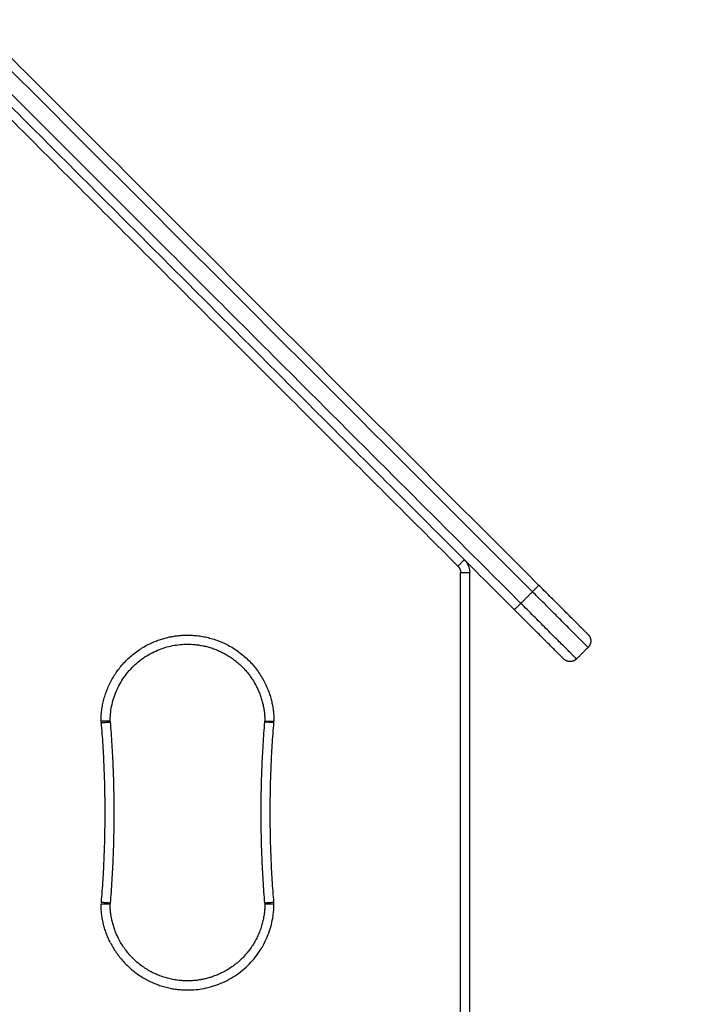
# Model space of a CAD drawing. Units: millimetres. Extents: x 676 to 683.9, y 2908.8 to 2919.4.
# Drawn here: x 682 to 682.4, y 2916.5 to 2917 of the extents above; entities that cross this region are included whole.
import ezdxf

# ---------------------------------------------------------------- set-up
doc = ezdxf.new("R2010")
doc.units = ezdxf.units.MM
doc.layers.add('DIASTASEIS', color=253, linetype='Continuous', lineweight=5)
doc.layers.add('Make2D$Visible$Curves', color=7, linetype='Continuous')
doc.styles.get("Standard").update_dxf_attribs({"font": 'ARIALN.TTF'})
doc.dimstyles.new('STANDARD_ACAD', dxfattribs={"dimtxt": 0.18, "dimasz": 0.15, "dimexe": 0.18, "dimexo": 0.0625, "dimgap": 0.09, "dimtad": 0, "dimtih": 1, "dimtoh": 1, "dimzin": 0, "dimdsep": 46, "dimtxsty": 'Standard', "dimblk": 'OBLIQUE', "dimcen": 0.09, "dimadec": 0, "dimazin": 0, "dimtfac": 1, "dimtofl": 0, "dimtmove": 0, "dimatfit": 3, "dimfxl": 1, "dimtolj": 1, "dimtzin": 0, "dimarcsym": 0})

# ---------------------------------------------------------------- blocks, each defined once
blk = doc.blocks.new('_Oblique')
at = {"color": 0, "linetype": 'ByBlock', "lineweight": -2, "transparency": 16777216}
blk.add_line((-0.5, -0.5), (0.5, 0.5), dxfattribs=at)
blk = doc.blocks.new('*D11')
at = {"layer": 'Defpoints', "color": 0}
for p in [(681.67024, 2917.29318), (683.09361, 2917.29318), (681.68689, 2915.83938)]:
    blk.add_point(p, dxfattribs=at)
at = {"layer": 'DIASTASEIS', "color": 0, "lineweight": -2}
for p, q in [((681.73274, 2917.29318), (683.27361, 2917.29318)), ((683.09361, 2917.29318), (683.09361, 2916.74818)), ((683.09361, 2915.83938), (683.09361, 2916.38438)), ((681.74939, 2915.83938), (683.27361, 2915.83938))]:
    blk.add_line(p, q, dxfattribs=at)
at = {"layer": 'DIASTASEIS', "color": 0, "linetype": 'ByBlock', "lineweight": -2, "xscale": 0.15, "yscale": 0.15, "zscale": 0.15}
for p, rotation in [((683.09361, 2917.29318), 90), ((683.09361, 2915.83938), 270)]:
    blk.add_blockref('_Oblique', p, dxfattribs=dict(at, rotation=rotation))
at = {"layer": 'DIASTASEIS', "color": 0, "insert": (683.09361, 2916.56628), "char_height": 0.18, "attachment_point": 5}
blk.add_mtext('\\A1;1.45', dxfattribs=at)
blk = doc.blocks.new('OPSH1_S061')
at = {"layer": 'Make2D$Visible$Curves', "lineweight": -3}
for points, degree in [([(682.28116, 2916.68438), (681.9775, 2916.98805), (681.67383, 2917.29172)], 2), ([(682.27777, 2916.6807), (681.9741, 2916.98437), (681.67044, 2917.28804)], 2), ([(682.27141, 2916.67434), (681.97092, 2916.97483), (681.67044, 2917.27531)], 2), ([(682.26773, 2916.67095), (681.96724, 2916.97143), (681.66676, 2917.27192)], 2), ([(682.23683, 2916.69477), (681.95106, 2916.98054), (681.66529, 2917.26631)], 2), ([(682.23829, 2916.43188), (682.23829, 2916.56156), (682.23829, 2916.69124)], 2), ([(682.24329, 2916.43588), (682.24329, 2916.56356), (682.24329, 2916.69124)], 2), ([(682.27141, 2916.67434), (682.27459, 2916.67752), (682.27777, 2916.6807)], 2), ([(682.30832, 2916.65016), (682.30514, 2916.64697), (682.30195, 2916.64379)], 2), ([(682.04083, 2916.60876), (682.0408, 2916.60905), (682.04079, 2916.60934), (682.04079, 2916.60963)], 3), ([(682.04579, 2916.60961), (682.04579, 2916.60946), (682.0458, 2916.60932), (682.04581, 2916.60917)], 3), ([(682.13078, 2916.60917), (682.13079, 2916.60932), (682.13079, 2916.60946), (682.13079, 2916.60961)], 3), ([(682.13576, 2916.60876), (682.13578, 2916.60905), (682.13579, 2916.60934), (682.13579, 2916.60963)], 3), ([(682.04579, 2916.50915), (682.04579, 2916.5093), (682.0458, 2916.50945), (682.04581, 2916.50959)], 3), ([(682.13078, 2916.50959), (682.13079, 2916.50945), (682.13079, 2916.5093), (682.13079, 2916.50915)], 3), ([(682.13579, 2916.50913), (682.13579, 2916.50942), (682.13578, 2916.50971), (682.13576, 2916.51)], 3)]:
    blk.add_open_spline(points, degree=degree, dxfattribs=at)
for points, weights in [([(682.24036, 2916.69831), (682.24036, 2916.69831), (682.23683, 2916.69477)], [1, 0.707106781187, 1]), ([(682.23683, 2916.69477), (682.23829, 2916.69331), (682.23829, 2916.69124)], [1, 0.923879532511, 1]), ([(682.24036, 2916.69831), (682.24329, 2916.69538), (682.24329, 2916.69124)], [1, 0.923879532511, 1]), ([(682.23829, 2916.69124), (682.24329, 2916.69124), (682.24329, 2916.69124)], [1, 0.707106781187, 1]), ([(682.27777, 2916.6807), (682.28126, 2916.68419), (682.28117, 2916.68438)], [1, 0.709790921278, 0.994680915959]), ([(682.28117, 2916.68438), (682.28117, 2916.68438), (682.28116, 2916.68438)], [0.994680915959, 0.997315859909, 1]), ([(682.30832, 2916.65016), (682.30832, 2916.65016), (682.27777, 2916.6807)], [1, 0.721108991951, 1]), ([(682.27141, 2916.67434), (682.26787, 2916.6708), (682.26773, 2916.67095)], [1, 0.707106781187, 1]), ([(682.04079, 2916.60963), (682.04095, 2916.63857), (682.06673, 2916.6517)], [1, 0.799129550818, 0.875562431553]), ([(682.13062, 2916.63095), (682.13573, 2916.6209), (682.13579, 2916.60963)], [0.876302630567, 0.910825300875, 1]), ([(682.12616, 2916.62868), (682.13074, 2916.61969), (682.13079, 2916.60961)], [0.876302630965, 0.910825301292, 1]), ([(682.04579, 2916.60961), (682.04579, 2916.60961), (682.04079, 2916.60963)], [1, 0.707106781187, 1]), ([(682.04083, 2916.60876), (682.04581, 2916.60917), (682.04581, 2916.60917)], [1, 0.707106781187, 1]), ([(682.04083, 2916.60876), (682.04491, 2916.55938), (682.04083, 2916.51)], [1, 0.996607996683, 1]), ([(682.04581, 2916.60917), (682.04992, 2916.55938), (682.04581, 2916.50959)], [1, 0.996607996683, 1]), ([(682.13078, 2916.50959), (682.12667, 2916.55938), (682.13078, 2916.60917)], [1, 0.996607996683, 1]), ([(682.13576, 2916.60876), (682.13078, 2916.60917), (682.13078, 2916.60917)], [1, 0.707106781187, 1]), ([(682.13079, 2916.60961), (682.13079, 2916.60961), (682.13579, 2916.60963)], [1, 0.707106781187, 1]), ([(682.13576, 2916.51), (682.13168, 2916.55938), (682.13576, 2916.60876)], [1, 0.996607996683, 1]), ([(682.04079, 2916.50913), (682.04579, 2916.50915), (682.04579, 2916.50915)], [1, 0.707106781187, 1]), ([(682.04597, 2916.48782), (682.04085, 2916.49786), (682.04079, 2916.50913)], [0.876302630567, 0.910825300875, 1]), ([(682.04581, 2916.50959), (682.04581, 2916.50959), (682.04083, 2916.51)], [1, 0.707106781187, 1]), ([(682.05043, 2916.49009), (682.04585, 2916.49907), (682.04579, 2916.50915)], [0.876302630965, 0.910825301292, 1]), ([(682.13079, 2916.50915), (682.13066, 2916.48327), (682.10759, 2916.47151)], [1, 0.799129551006, 0.875562431792]), ([(682.13576, 2916.51), (682.13078, 2916.50959), (682.13078, 2916.50959)], [1, 0.707106781187, 1]), ([(682.13079, 2916.50915), (682.13079, 2916.50915), (682.13579, 2916.50913)], [1, 0.707106781187, 1])]:
    blk.add_rational_spline(points, weights, degree=2, dxfattribs=at)
for points, weights, knots in [([(682.30832, 2916.65723), (682.30832, 2916.65723), (682.30489, 2916.66065), (682.29723, 2916.66832), (682.28116, 2916.68438)], [0.934779417061, 0.937132341882, 1, 0.869375861979, 1], [21.448052, 21.448052, 21.448052, 41.348565, 41.348565, 82.69713, 82.69713, 82.69713]), ([(682.30195, 2916.64379), (682.30195, 2916.64379), (682.2981, 2916.64764), (682.28948, 2916.65627), (682.27141, 2916.67434)], [0.934779417061, 0.937132341881, 1, 0.86937586198, 1], [21.448052, 21.448052, 21.448052, 41.348565, 41.348565, 82.69713, 82.69713, 82.69713]), ([(682.29488, 2916.64379), (682.29488, 2916.64379), (682.29146, 2916.64722), (682.28379, 2916.65488), (682.26773, 2916.67095)], [0.934779417061, 0.937132341882, 1, 0.869375861979, 1], [21.448052, 21.448052, 21.448052, 41.348565, 41.348565, 82.69713, 82.69713, 82.69713]), ([(682.06673, 2916.6517), (682.07689, 2916.65688), (682.08829, 2916.65688), (682.1174, 2916.65688), (682.13062, 2916.63095)], [0.875562431553, 0.909861052601, 1, 0.798165302545, 0.876302630567], [51.579956, 51.579956, 51.579956, 74.612354, 74.612354, 126.185367, 126.185367, 126.185367]), ([(682.30832, 2916.65723), (682.30978, 2916.65576), (682.30978, 2916.65369), (682.30978, 2916.65162), (682.30832, 2916.65016)], [0.934779417061, 0.797884140898, 0.797884140898, 0.797884140898, 0.934779417061], [0, 0, 0, 4.02872, 4.02872, 8.05744, 8.05744, 8.05744]), ([(682.04579, 2916.60961), (682.04602, 2916.65188), (682.08829, 2916.65188), (682.11434, 2916.65188), (682.12616, 2916.62868)], [1, 0.70899060382, 1, 0.798165302528, 0.876302630965], [0.253329, 0.253329, 0.253329, 74.612354, 74.612354, 126.185367, 126.185367, 126.185367]), ([(682.30195, 2916.64379), (682.30049, 2916.64233), (682.29842, 2916.64233), (682.29635, 2916.64233), (682.29488, 2916.64379)], [0.934779417061, 0.797884140898, 0.797884140898, 0.797884140898, 0.934779417061], [0, 0, 0, 4.02872, 4.02872, 8.05744, 8.05744, 8.05744]), ([(682.04597, 2916.48782), (682.05919, 2916.46188), (682.08829, 2916.46188), (682.13554, 2916.46188), (682.13579, 2916.50913)], [0.876302630793, 0.798165302252, 1, 0.708990603419, 1], [23.039342, 23.039342, 23.039342, 74.612354, 74.612354, 148.971379, 148.971379, 148.971379]), ([(682.10759, 2916.47151), (682.0985, 2916.46688), (682.08829, 2916.46688), (682.06225, 2916.46688), (682.05043, 2916.49009)], [0.875562431792, 0.909861052813, 1, 0.798165302528, 0.876302630965], [51.579956, 51.579956, 51.579956, 74.612354, 74.612354, 126.185367, 126.185367, 126.185367])]:
    blk.add_rational_spline(points, weights, degree=2, knots=knots, dxfattribs=at)

msp = doc.modelspace()

# ---------------------------------------------------------------- block references
msp.add_blockref('OPSH1_S061', (0, 0))

# ---------------------------------------------------------------- dimensions: what is measured, and where the dimension line sits
at = {"layer": 'DIASTASEIS'}
dim = msp.add_linear_dim(base=(683.09361, 2917.29318), p1=(681.68689, 2915.83938), p2=(681.67024, 2917.29318), angle=90, dimstyle='STANDARD_ACAD', dxfattribs=at)
dim.commit()
dim.dimension.update_dxf_attribs({"geometry": '*D11', "text_midpoint": (683.09361, 2916.56628)})

doc.saveas('drawing.dxf')
